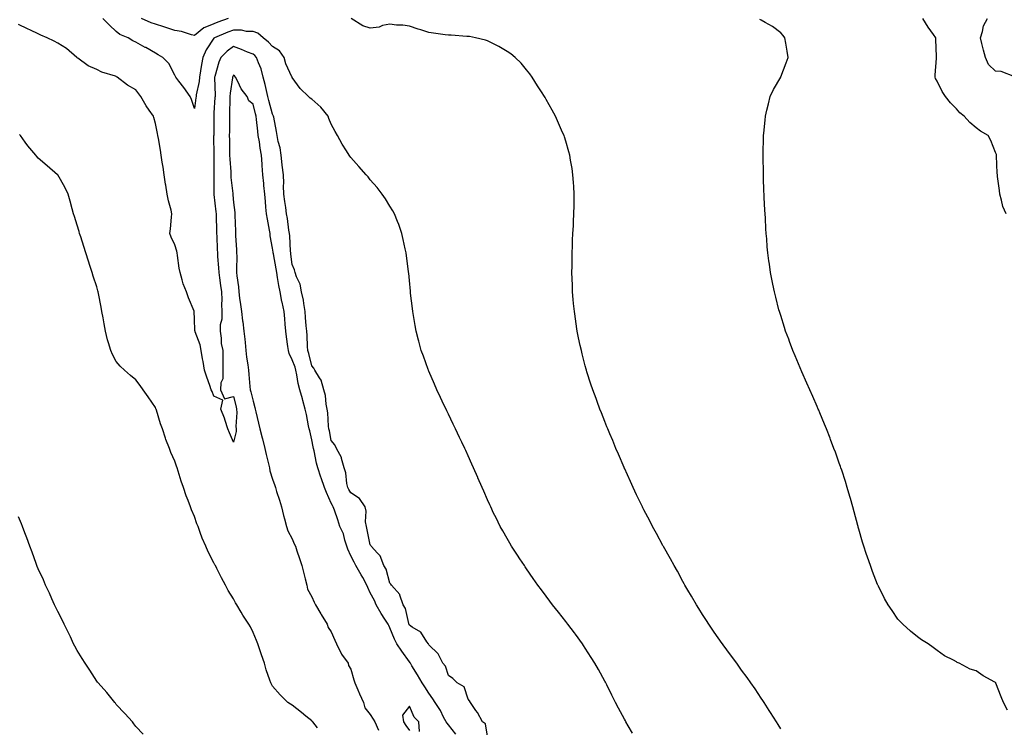
# Model space of a CAD drawing. Units: inches. Extents: x 926243 to 928883, y 7216058 to 7218698.
# Drawn here: x 927189 to 927692, y 7216579 to 7216941 of the extents above; entities that cross this region are included whole.
import ezdxf

# ---------------------------------------------------------------- set-up
doc = ezdxf.new("R2010")
doc.units = ezdxf.units.IN
doc.header["$MEASUREMENT"] = 0
doc.layers.add('Contour_92627216', color=7, linetype='Continuous', true_color=0xa6c7f6)

msp = doc.modelspace()

# ---------------------------------------------------------------- linework, layer by layer
at = {"layer": 'Contour_92627216'}
for points in [[(927502.28, 7216576.16, 3224), (927500.05, 7216579.93, 3224), (927498.85, 7216581.92, 3224), (927498.56, 7216582.43, 3224), (927498.05, 7216583.38, 3224), (927495.1, 7216588.97, 3224), (927493.57, 7216591.92, 3224), (927491.7, 7216595.57, 3224), (927489, 7216600.96, 3224), (927488.52, 7216601.92, 3224), (927488.35, 7216602.23, 3224), (927488.05, 7216602.78, 3224), (927484.81, 7216608.68, 3224), (927483.02, 7216611.92, 3224), (927481.09, 7216614.97, 3224), (927478.05, 7216619.75, 3224), (927477.21, 7216621.08, 3224), (927476.65, 7216621.92, 3224), (927472.98, 7216626.84, 3224), (927472.51, 7216627.47, 3224), (927469.15, 7216631.92, 3224), (927468.67, 7216632.55, 3224), (927468.05, 7216633.37, 3224), (927464.3, 7216638.17, 3224), (927461.35, 7216641.92, 3224), (927459.93, 7216643.8, 3224), (927458.05, 7216646.31, 3224), (927455.6, 7216649.48, 3224), (927453.81, 7216651.92, 3224), (927451.43, 7216655.3, 3224), (927448.05, 7216660.22, 3224), (927447.36, 7216661.22, 3224), (927446.88, 7216661.92, 3224), (927444.56, 7216665.42, 3224), (927443.35, 7216667.23, 3224), (927440.27, 7216671.92, 3224), (927439.45, 7216673.33, 3224), (927438.05, 7216675.77, 3224), (927435.81, 7216679.67, 3224), (927434.54, 7216681.92, 3224), (927432.4, 7216686.28, 3224), (927431.16, 7216688.81, 3224), (927429.64, 7216691.92, 3224), (927429.15, 7216693.01, 3224), (927428.05, 7216695.53, 3224), (927426.11, 7216699.99, 3224), (927425.27, 7216701.92, 3224), (927423.08, 7216706.88, 3224), (927423.06, 7216706.94, 3224), (927420.89, 7216711.92, 3224), (927420.01, 7216713.87, 3224), (927418.05, 7216718.15, 3224), (927416.87, 7216720.75, 3224), (927416.33, 7216721.92, 3224), (927414.8, 7216725.16, 3224), (927413.68, 7216727.55, 3224), (927411.61, 7216731.92, 3224), (927410.47, 7216734.34, 3224), (927408.05, 7216739.38, 3224), (927407.23, 7216741.1, 3224), (927406.83, 7216741.92, 3224), (927405.75, 7216744.22, 3224), (927404.03, 7216747.9, 3224), (927402.13, 7216751.92, 3224), (927400.92, 7216754.79, 3224), (927398.05, 7216761.33, 3224), (927397.87, 7216761.74, 3224), (927397.8, 7216761.92, 3224), (927397.65, 7216762.33, 3224), (927395.21, 7216769.09, 3224), (927394.14, 7216771.92, 3224), (927392.86, 7216776.72, 3224), (927392.72, 7216777.25, 3224), (927391.45, 7216781.92, 3224), (927390.95, 7216784.81, 3224), (927390.09, 7216789.89, 3224), (927389.74, 7216791.92, 3224), (927389.57, 7216793.44, 3224), (927388.68, 7216801.28, 3224), (927388.62, 7216801.92, 3224), (927388.57, 7216802.43, 3224), (927388.05, 7216807.76, 3224), (927387.68, 7216811.55, 3224), (927387.64, 7216811.92, 3224), (927387.58, 7216812.39, 3224), (927386.57, 7216820.44, 3224), (927386.38, 7216821.92, 3224), (927385.91, 7216824.07, 3224), (927384.91, 7216828.78, 3224), (927384.2, 7216831.92, 3224), (927382.56, 7216836.43, 3224), (927381.89, 7216838.07, 3224), (927380.4, 7216841.92, 3224), (927379.55, 7216843.42, 3224), (927378.05, 7216845.77, 3224), (927375.74, 7216849.6, 3224), (927374.18, 7216851.92, 3224), (927371.5, 7216855.38, 3224), (927368.05, 7216859.38, 3224), (927366.9, 7216860.77, 3224), (927365.91, 7216861.92, 3224), (927362.23, 7216866.1, 3224), (927358.05, 7216870.81, 3224), (927357.56, 7216871.43, 3224), (927357.22, 7216871.92, 3224), (927355.81, 7216874.15, 3224), (927353.61, 7216877.49, 3224), (927351.3, 7216881.92, 3224), (927350.13, 7216883.99, 3224), (927348.05, 7216887.74, 3224), (927346.8, 7216890.67, 3224), (927346.44, 7216891.92, 3224), (927342.64, 7216896.51, 3224), (927338.05, 7216900.55, 3224), (927337.27, 7216901.14, 3224), (927336.35, 7216901.92, 3224), (927332.12, 7216905.98, 3224), (927328.05, 7216911.61, 3224), (927327.98, 7216911.84, 3224), (927327.89, 7216912.08, 3224), (927324.86, 7216918.74, 3224), (927323.88, 7216921.92, 3224), (927321.54, 7216925.4, 3224), (927318.05, 7216927.58, 3224), (927315.97, 7216929.83, 3224), (927313.15, 7216931.92, 3224), (927310.54, 7216934.4, 3224), (927308.05, 7216935.26, 3224), (927304.74, 7216935.22, 3224), (927302.04, 7216935.9, 3224), (927298.05, 7216935.88, 3224), (927295.18, 7216934.79, 3224), (927288.25, 7216931.92, 3224), (927288.13, 7216931.84, 3224), (927288.05, 7216931.76, 3224), (927284.12, 7216925.85, 3224), (927282.36, 7216921.92, 3224), (927281.66, 7216918.31, 3224), (927281.15, 7216915.01, 3224), (927280.58, 7216911.92, 3224), (927280.4, 7216909.58, 3224), (927278.95, 7216902.82, 3224), (927278.86, 7216901.92, 3224), (927278.78, 7216901.2, 3224), (927278.05, 7216895.88, 3224), (927276.57, 7216900.44, 3224), (927275.9, 7216901.92, 3224), (927272.68, 7216906.55, 3224), (927270.12, 7216909.85, 3224), (927268.53, 7216911.92, 3224), (927268.37, 7216912.23, 3224), (927268.05, 7216912.88, 3224), (927264.9, 7216918.78, 3224), (927261.82, 7216921.92, 3224), (927259.42, 7216923.29, 3224), (927258.05, 7216924.15, 3224), (927253.1, 7216926.98, 3224), (927252.88, 7216927.1, 3224), (927248.05, 7216929.75, 3224), (927246.58, 7216930.46, 3224), (927244.18, 7216931.92, 3224), (927239.82, 7216933.7, 3224), (927238.05, 7216935.3, 3224), (927234.63, 7216938.5, 3224), (927231.1, 7216941.92, 3224)], [(927295.28, 7216941.92, 3223), (927289.99, 7216939.97, 3223), (927288.05, 7216939.21, 3223), (927283.38, 7216937.25, 3223), (927282.84, 7216937.13, 3223), (927278.05, 7216933.15, 3223), (927276.48, 7216933.48, 3223), (927271.42, 7216935.3, 3223), (927268.05, 7216935.81, 3223), (927263.38, 7216937.25, 3223), (927262.41, 7216937.56, 3223), (927258.05, 7216938.93, 3223), (927255.82, 7216939.69, 3223), (927251.02, 7216941.92, 3223)], [(927578.05, 7216578.42, 3223), (927576.71, 7216580.57, 3223), (927575.89, 7216581.92, 3223), (927572.84, 7216586.71, 3223), (927572.13, 7216587.84, 3223), (927569.54, 7216591.92, 3223), (927568.95, 7216592.82, 3223), (927568.05, 7216594.17, 3223), (927564.93, 7216598.8, 3223), (927562.79, 7216601.92, 3223), (927560.81, 7216604.67, 3223), (927558.05, 7216608.46, 3223), (927556.59, 7216610.46, 3223), (927555.53, 7216611.92, 3223), (927552.38, 7216616.24, 3223), (927548.56, 7216621.41, 3223), (927548.19, 7216621.92, 3223), (927548.13, 7216622, 3223), (927548.05, 7216622.12, 3223), (927544.06, 7216627.94, 3223), (927541.28, 7216631.92, 3223), (927540.03, 7216633.89, 3223), (927538.05, 7216636.94, 3223), (927536.16, 7216640.03, 3223), (927534.97, 7216641.92, 3223), (927532.43, 7216646.31, 3223), (927530.57, 7216649.4, 3223), (927529.07, 7216651.92, 3223), (927528.71, 7216652.58, 3223), (927528.05, 7216653.74, 3223), (927525.16, 7216659.03, 3223), (927523.48, 7216661.92, 3223), (927521.59, 7216665.46, 3223), (927518.05, 7216671.63, 3223), (927517.94, 7216671.82, 3223), (927517.88, 7216671.92, 3223), (927517.69, 7216672.27, 3223), (927514.5, 7216678.37, 3223), (927512.5, 7216681.92, 3223), (927511.02, 7216684.89, 3223), (927508.05, 7216690.46, 3223), (927507.56, 7216691.43, 3223), (927507.3, 7216691.92, 3223), (927506.61, 7216693.35, 3223), (927504.33, 7216698.21, 3223), (927502.54, 7216701.92, 3223), (927501.15, 7216705.03, 3223), (927498.05, 7216711.71, 3223), (927497.98, 7216711.86, 3223), (927497.95, 7216711.92, 3223), (927497.88, 7216712.08, 3223), (927495.04, 7216718.91, 3223), (927493.74, 7216721.92, 3223), (927492.09, 7216725.96, 3223), (927490.67, 7216729.3, 3223), (927489.57, 7216731.92, 3223), (927489.14, 7216733.01, 3223), (927488.05, 7216735.69, 3223), (927486.28, 7216740.14, 3223), (927485.55, 7216741.92, 3223), (927484.1, 7216745.87, 3223), (927483.54, 7216747.41, 3223), (927481.87, 7216751.92, 3223), (927480.94, 7216754.81, 3223), (927478.88, 7216761.08, 3223), (927478.61, 7216761.92, 3223), (927478.49, 7216762.37, 3223), (927478.05, 7216764.09, 3223), (927476.45, 7216770.32, 3223), (927476.03, 7216771.92, 3223), (927475.5, 7216774.48, 3223), (927474.66, 7216778.52, 3223), (927473.94, 7216781.92, 3223), (927473.22, 7216786.76, 3223), (927473.17, 7216787.04, 3223), (927472.46, 7216791.92, 3223), (927472.1, 7216795.96, 3223), (927471.91, 7216798.07, 3223), (927471.58, 7216801.92, 3223), (927471.46, 7216805.34, 3223), (927471.33, 7216808.64, 3223), (927471.23, 7216811.92, 3223), (927471.26, 7216815.14, 3223), (927471.29, 7216818.68, 3223), (927471.34, 7216821.92, 3223), (927471.49, 7216825.36, 3223), (927471.59, 7216828.38, 3223), (927471.76, 7216831.92, 3223), (927471.94, 7216835.81, 3223), (927472.02, 7216837.96, 3223), (927472.23, 7216841.92, 3223), (927472.29, 7216846.16, 3223), (927472.28, 7216847.68, 3223), (927472.36, 7216851.92, 3223), (927472.12, 7216855.98, 3223), (927471.96, 7216858.01, 3223), (927471.73, 7216861.92, 3223), (927471.26, 7216865.12, 3223), (927470.52, 7216869.46, 3223), (927470.13, 7216871.92, 3223), (927469.69, 7216873.56, 3223), (927468.05, 7216879.03, 3223), (927467.38, 7216881.26, 3223), (927467.16, 7216881.92, 3223), (927466.45, 7216883.52, 3223), (927464.39, 7216888.27, 3223), (927462.75, 7216891.92, 3223), (927461.09, 7216894.97, 3223), (927458.05, 7216900.46, 3223), (927457.52, 7216901.39, 3223), (927457.22, 7216901.92, 3223), (927455.71, 7216904.26, 3223), (927453.62, 7216907.49, 3223), (927450.8, 7216911.92, 3223), (927449.62, 7216913.5, 3223), (927448.05, 7216915.63, 3223), (927445.18, 7216919.05, 3223), (927442.25, 7216921.92, 3223), (927439.94, 7216923.81, 3223), (927438.05, 7216925.03, 3223), (927433.76, 7216927.62, 3223), (927431.14, 7216928.83, 3223), (927428.05, 7216930.38, 3223), (927426.96, 7216930.83, 3223), (927421.92, 7216931.92, 3223), (927418.73, 7216932.6, 3223), (927418.05, 7216932.66, 3223), (927417.35, 7216932.62, 3223), (927409.5, 7216933.37, 3223), (927408.05, 7216933.31, 3223), (927406.42, 7216933.54, 3223), (927400.45, 7216934.32, 3223), (927398.05, 7216934.69, 3223), (927393.97, 7216936, 3223), (927392.56, 7216936.43, 3223), (927388.05, 7216937.96, 3223), (927384.67, 7216938.54, 3223), (927381.45, 7216938.52, 3223), (927378.05, 7216938.95, 3223), (927374.33, 7216938.21, 3223), (927372.55, 7216937.41, 3223), (927368.05, 7216936.92, 3223), (927364.19, 7216938.05, 3223), (927358.24, 7216941.92, 3223)], [(927694.06, 7216587.92, 3222), (927692.03, 7216591.92, 3222), (927690.86, 7216594.73, 3222), (927688.18, 7216601.78, 3222), (927688.13, 7216601.92, 3222), (927688.1, 7216601.98, 3222), (927688.05, 7216602.1, 3222), (927687.63, 7216602.33, 3222), (927681.69, 7216605.55, 3222), (927678.05, 7216608.09, 3222), (927675, 7216608.87, 3222), (927669.33, 7216611.92, 3222), (927668.43, 7216612.29, 3222), (927668.05, 7216612.62, 3222), (927666.48, 7216613.48, 3222), (927661.9, 7216615.77, 3222), (927658.05, 7216618.56, 3222), (927656.08, 7216619.95, 3222), (927653.44, 7216621.92, 3222), (927650.11, 7216623.97, 3222), (927648.05, 7216625.46, 3222), (927644.53, 7216628.4, 3222), (927640.59, 7216631.92, 3222), (927639.28, 7216633.15, 3222), (927638.05, 7216634.48, 3222), (927635.02, 7216638.89, 3222), (927633.03, 7216641.92, 3222), (927631.23, 7216645.1, 3222), (927628.05, 7216651.39, 3222), (927627.89, 7216651.76, 3222), (927627.82, 7216651.92, 3222), (927627.67, 7216652.29, 3222), (927625.08, 7216658.95, 3222), (927623.93, 7216661.92, 3222), (927622.42, 7216666.3, 3222), (927621.81, 7216668.15, 3222), (927620.58, 7216671.92, 3222), (927619.99, 7216673.85, 3222), (927618.05, 7216680.59, 3222), (927617.77, 7216681.65, 3222), (927617.69, 7216681.92, 3222), (927617.56, 7216682.41, 3222), (927615.61, 7216689.48, 3222), (927614.93, 7216691.92, 3222), (927613.71, 7216696.26, 3222), (927613.42, 7216697.29, 3222), (927612.11, 7216701.92, 3222), (927611.14, 7216705.01, 3222), (927609.3, 7216710.67, 3222), (927608.9, 7216711.92, 3222), (927608.68, 7216712.55, 3222), (927608.05, 7216714.32, 3222), (927606.04, 7216719.91, 3222), (927605.29, 7216721.92, 3222), (927603.6, 7216726.37, 3222), (927603.3, 7216727.17, 3222), (927601.45, 7216731.92, 3222), (927600.48, 7216734.36, 3222), (927598.05, 7216740.08, 3222), (927597.5, 7216741.37, 3222), (927597.26, 7216741.92, 3222), (927596.65, 7216743.31, 3222), (927594.51, 7216748.38, 3222), (927592.93, 7216751.92, 3222), (927591.47, 7216755.34, 3222), (927588.92, 7216761.04, 3222), (927588.54, 7216761.92, 3222), (927588.4, 7216762.27, 3222), (927588.05, 7216763.09, 3222), (927585.44, 7216769.3, 3222), (927584.34, 7216771.92, 3222), (927582.64, 7216776.51, 3222), (927582.13, 7216777.84, 3222), (927580.57, 7216781.92, 3222), (927579.97, 7216783.83, 3222), (927578.05, 7216789.81, 3222), (927577.55, 7216791.41, 3222), (927577.39, 7216791.92, 3222), (927577.16, 7216792.8, 3222), (927575.48, 7216799.34, 3222), (927574.85, 7216801.92, 3222), (927574.08, 7216805.88, 3222), (927573.72, 7216807.58, 3222), (927572.88, 7216811.92, 3222), (927572.26, 7216816.14, 3222), (927572.03, 7216817.94, 3222), (927571.47, 7216821.92, 3222), (927571.18, 7216825.06, 3222), (927570.88, 7216829.09, 3222), (927570.6, 7216831.92, 3222), (927570.46, 7216834.32, 3222), (927570.25, 7216839.71, 3222), (927570.11, 7216841.92, 3222), (927569.98, 7216843.85, 3222), (927569.66, 7216850.32, 3222), (927569.54, 7216851.92, 3222), (927569.47, 7216853.35, 3222), (927569.29, 7216860.69, 3222), (927569.23, 7216861.92, 3222), (927569.2, 7216863.07, 3222), (927569.05, 7216870.92, 3222), (927569.02, 7216871.92, 3222), (927569.03, 7216872.9, 3222), (927569.2, 7216880.77, 3222), (927569.22, 7216881.92, 3222), (927569.37, 7216883.23, 3222), (927570.08, 7216889.89, 3222), (927570.31, 7216891.92, 3222), (927571.03, 7216894.91, 3222), (927571.77, 7216898.19, 3222), (927572.71, 7216901.92, 3222), (927574.45, 7216905.51, 3222), (927578.05, 7216911.86, 3222), (927578.07, 7216911.9, 3222), (927578.09, 7216911.96, 3222), (927580.86, 7216919.11, 3222), (927581.92, 7216921.92, 3222), (927581.29, 7216925.16, 3222), (927580.64, 7216929.32, 3222), (927580.16, 7216931.92, 3222), (927579.24, 7216933.11, 3222), (927578.05, 7216934.58, 3222), (927573.89, 7216937.76, 3222), (927570.17, 7216939.79, 3222), (927568.05, 7216941.06, 3222), (927567.4, 7216941.28, 3222)], [(927693.46, 7216841.92, 3221), (927691.8, 7216845.67, 3221), (927691.1, 7216848.87, 3221), (927690.12, 7216851.92, 3221), (927689.94, 7216853.81, 3221), (927689.03, 7216860.94, 3221), (927688.93, 7216861.92, 3221), (927688.89, 7216862.76, 3221), (927688.43, 7216871.55, 3221), (927688.41, 7216871.92, 3221), (927688.48, 7216872.35, 3221), (927688.05, 7216873.31, 3221), (927685.54, 7216879.4, 3221), (927684.19, 7216881.92, 3221), (927680.27, 7216884.15, 3221), (927678.05, 7216885.92, 3221), (927674.76, 7216888.64, 3221), (927672.01, 7216891.92, 3221), (927669.76, 7216893.64, 3221), (927668.05, 7216895.69, 3221), (927664.87, 7216898.74, 3221), (927662.46, 7216901.92, 3221), (927660.62, 7216904.5, 3221), (927658.05, 7216909.73, 3221), (927657.29, 7216911.16, 3221), (927657.08, 7216911.92, 3221), (927657.17, 7216912.8, 3221), (927657.74, 7216921.61, 3221), (927657.77, 7216921.92, 3221), (927657.77, 7216922.19, 3221), (927657.49, 7216931.35, 3221), (927657.5, 7216931.92, 3221), (927656.21, 7216933.76, 3221), (927653.56, 7216937.43, 3221), (927650.84, 7216941.92, 3221)], [(927697.91, 7216912.06, 3220), (927690.8, 7216914.67, 3220), (927688.05, 7216914.93, 3220), (927684.37, 7216918.25, 3220), (927682.78, 7216921.92, 3220), (927681.85, 7216925.73, 3220), (927680.99, 7216928.99, 3220), (927680.25, 7216931.92, 3220), (927681.35, 7216935.22, 3220), (927681.82, 7216938.15, 3220), (927683.94, 7216941.92, 3220)], [(927428.05, 7216574.56, 3225), (927427.05, 7216580.92, 3225), (927425.44, 7216581.92, 3225), (927422.9, 7216586.78, 3225), (927422.12, 7216587.86, 3225), (927419.33, 7216591.92, 3225), (927418.8, 7216592.66, 3225), (927418.05, 7216593.64, 3225), (927416.06, 7216599.93, 3225), (927412.52, 7216601.92, 3225), (927410.29, 7216604.15, 3225), (927408.05, 7216605.75, 3225), (927406.53, 7216610.4, 3225), (927405.21, 7216611.92, 3225), (927402.84, 7216616.71, 3225), (927398.05, 7216621.45, 3225), (927397.9, 7216621.76, 3225), (927397.77, 7216621.92, 3225), (927397.01, 7216622.97, 3225), (927393.97, 7216627.84, 3225), (927389.52, 7216630.46, 3225), (927388.05, 7216631.49, 3225), (927387.89, 7216631.76, 3225), (927387.83, 7216631.92, 3225), (927387.69, 7216632.27, 3225), (927386.12, 7216639.99, 3225), (927384.86, 7216641.92, 3225), (927383.21, 7216646.76, 3225), (927383.19, 7216647.06, 3225), (927378.88, 7216651.92, 3225), (927378.58, 7216652.45, 3225), (927378.05, 7216652.97, 3225), (927376.23, 7216660.1, 3225), (927374.94, 7216661.92, 3225), (927373.01, 7216666.88, 3225), (927371.75, 7216668.23, 3225), (927368.46, 7216671.92, 3225), (927368.31, 7216672.17, 3225), (927368.05, 7216672.47, 3225), (927366.42, 7216680.3, 3225), (927366.02, 7216681.92, 3225), (927365.65, 7216684.32, 3225), (927365.87, 7216689.73, 3225), (927365.34, 7216691.92, 3225), (927362.44, 7216696.31, 3225), (927358.05, 7216699.15, 3225), (927357.03, 7216700.9, 3225), (927356.48, 7216701.92, 3225), (927356, 7216703.97, 3225), (927355.51, 7216709.38, 3225), (927354.64, 7216711.92, 3225), (927353.32, 7216716.65, 3225), (927353.29, 7216717.15, 3225), (927350.75, 7216721.92, 3225), (927349.86, 7216723.74, 3225), (927348.05, 7216725.94, 3225), (927347.1, 7216730.96, 3225), (927346.9, 7216731.92, 3225), (927346.72, 7216733.25, 3225), (927346.23, 7216740.1, 3225), (927345.96, 7216741.92, 3225), (927345.44, 7216744.54, 3225), (927345.06, 7216748.93, 3225), (927344.26, 7216751.92, 3225), (927342.87, 7216756.74, 3225), (927341.97, 7216757.99, 3225), (927339.72, 7216761.92, 3225), (927339.14, 7216763.01, 3225), (927338.05, 7216764.19, 3225), (927336.63, 7216770.51, 3225), (927336.15, 7216771.92, 3225), (927335.95, 7216774.03, 3225), (927335.76, 7216779.62, 3225), (927335.5, 7216781.92, 3225), (927335.29, 7216784.67, 3225), (927334.93, 7216788.8, 3225), (927334.7, 7216791.92, 3225), (927333.95, 7216796.02, 3225), (927333.86, 7216797.72, 3225), (927332.81, 7216801.92, 3225), (927332.11, 7216805.98, 3225), (927330.32, 7216809.65, 3225), (927329.64, 7216811.92, 3225), (927329.31, 7216813.19, 3225), (927328.05, 7216816.02, 3225), (927327.41, 7216821.28, 3225), (927327.3, 7216821.92, 3225), (927327.22, 7216822.74, 3225), (927326.8, 7216830.67, 3225), (927326.67, 7216831.92, 3225), (927326.42, 7216833.56, 3225), (927325.63, 7216839.5, 3225), (927325.23, 7216841.92, 3225), (927324.79, 7216845.18, 3225), (927324.29, 7216848.15, 3225), (927323.82, 7216851.92, 3225), (927323.67, 7216856.3, 3225), (927323.71, 7216857.58, 3225), (927323.54, 7216861.92, 3225), (927322.99, 7216866.86, 3225), (927322.98, 7216867, 3225), (927322.47, 7216871.92, 3225), (927321.91, 7216875.77, 3225), (927320.96, 7216879.01, 3225), (927320.4, 7216881.92, 3225), (927320.1, 7216883.97, 3225), (927318.63, 7216891.35, 3225), (927318.53, 7216891.92, 3225), (927318.4, 7216892.27, 3225), (927318.05, 7216892.97, 3225), (927316.13, 7216899.99, 3225), (927315.63, 7216901.92, 3225), (927314.87, 7216905.1, 3225), (927314.24, 7216908.11, 3225), (927313.25, 7216911.92, 3225), (927312.21, 7216916.08, 3225), (927310.82, 7216919.15, 3225), (927309.86, 7216921.92, 3225), (927308.98, 7216922.86, 3225), (927308.05, 7216923.58, 3225), (927305.27, 7216924.69, 3225), (927302.19, 7216926.06, 3225), (927298.05, 7216927.53, 3225), (927294.8, 7216925.16, 3225), (927291.59, 7216921.92, 3225), (927290.5, 7216919.48, 3225), (927288.41, 7216912.27, 3225), (927288.28, 7216911.92, 3225), (927288.26, 7216911.71, 3225), (927288.62, 7216902.49, 3225), (927288.58, 7216901.92, 3225), (927288.56, 7216901.41, 3225), (927288.05, 7216893.64, 3225), (927287.91, 7216892.06, 3225), (927287.9, 7216891.92, 3225), (927287.89, 7216891.76, 3225), (927287.9, 7216882.08, 3225), (927287.89, 7216881.92, 3225), (927287.88, 7216881.76, 3225), (927288, 7216871.98, 3225), (927288, 7216871.92, 3225), (927287.99, 7216871.86, 3225), (927288.01, 7216861.96, 3225), (927288.01, 7216861.92, 3225), (927288.01, 7216861.88, 3225), (927288.03, 7216851.94, 3225), (927288.03, 7216851.9, 3225), (927288.05, 7216851.76, 3225), (927288.99, 7216842.86, 3225), (927289.09, 7216841.92, 3225), (927289.12, 7216840.85, 3225), (927289.35, 7216833.23, 3225), (927289.39, 7216831.92, 3225), (927289.47, 7216830.49, 3225), (927289.74, 7216823.62, 3225), (927289.84, 7216821.92, 3225), (927289.9, 7216820.06, 3225), (927290.39, 7216814.26, 3225), (927290.47, 7216811.92, 3225), (927290.87, 7216809.11, 3225), (927291.4, 7216805.28, 3225), (927291.87, 7216801.92, 3225), (927292.02, 7216797.96, 3225), (927291.87, 7216795.75, 3225), (927292.05, 7216791.92, 3225), (927291.99, 7216787.97, 3225), (927291.25, 7216785.12, 3225), (927291.17, 7216781.92, 3225), (927291.72, 7216778.25, 3225), (927291.78, 7216775.65, 3225), (927292.55, 7216771.92, 3225), (927292.61, 7216767.37, 3225), (927292.57, 7216766.43, 3225), (927292.64, 7216761.92, 3225), (927292.55, 7216757.41, 3225), (927291.6, 7216755.47, 3225), (927291.4, 7216751.92, 3225), (927293.46, 7216747.33, 3225), (927298.05, 7216748.42, 3225), (927299.31, 7216743.19, 3225), (927299.62, 7216741.92, 3225), (927299.78, 7216740.2, 3225), (927299.19, 7216733.05, 3225), (927299.34, 7216731.92, 3225), (927299.47, 7216730.49, 3225), (927298.05, 7216725.08, 3225), (927295.99, 7216729.87, 3225), (927295.14, 7216731.92, 3225), (927293.74, 7216736.24, 3225), (927293.46, 7216737.33, 3225), (927291.59, 7216741.92, 3225), (927292.65, 7216746.53, 3225), (927288.05, 7216748.62, 3225), (927287.06, 7216750.94, 3225), (927286.65, 7216751.92, 3225), (927285.93, 7216754.05, 3225), (927284.39, 7216758.27, 3225), (927283.25, 7216761.92, 3225), (927282.57, 7216766.43, 3225), (927282.19, 7216767.78, 3225), (927281.41, 7216771.92, 3225), (927281, 7216774.87, 3225), (927278.48, 7216781.49, 3225), (927278.39, 7216781.92, 3225), (927278.27, 7216782.13, 3225), (927278.05, 7216788.17, 3225), (927277.93, 7216791.8, 3225), (927277.91, 7216791.92, 3225), (927277.83, 7216792.13, 3225), (927274.98, 7216798.85, 3225), (927273.93, 7216801.92, 3225), (927272.2, 7216806.06, 3225), (927271.8, 7216808.17, 3225), (927270.67, 7216811.92, 3225), (927270.24, 7216814.11, 3225), (927269.43, 7216820.53, 3225), (927269.19, 7216821.92, 3225), (927268.99, 7216822.86, 3225), (927268.05, 7216826.1, 3225), (927266.2, 7216830.06, 3225), (927265.51, 7216831.92, 3225), (927265.81, 7216834.17, 3225), (927266.3, 7216840.16, 3225), (927266.52, 7216841.92, 3225), (927266.1, 7216843.87, 3225), (927264.7, 7216848.56, 3225), (927264.12, 7216851.92, 3225), (927263.34, 7216856.63, 3225), (927263.23, 7216857.1, 3225), (927262.55, 7216861.92, 3225), (927261.98, 7216865.85, 3225), (927261.57, 7216868.4, 3225), (927261.03, 7216871.92, 3225), (927260.63, 7216874.5, 3225), (927259.6, 7216880.38, 3225), (927259.35, 7216881.92, 3225), (927259.12, 7216882.99, 3225), (927258.05, 7216888.21, 3225), (927257.3, 7216891.18, 3225), (927257.1, 7216891.92, 3225), (927254.94, 7216895.03, 3225), (927253.36, 7216897.23, 3225), (927250.55, 7216901.92, 3225), (927249.54, 7216903.4, 3225), (927248.05, 7216905.32, 3225), (927243.84, 7216907.7, 3225), (927238.56, 7216911.92, 3225), (927238.21, 7216912.08, 3225), (927238.05, 7216912.15, 3225), (927237.68, 7216912.29, 3225), (927230.61, 7216914.48, 3225), (927228.05, 7216915.69, 3225), (927223.71, 7216917.58, 3225), (927218.36, 7216921.61, 3225), (927218.05, 7216921.82, 3225), (927217.98, 7216921.86, 3225), (927217.9, 7216921.92, 3225), (927212.59, 7216926.45, 3225), (927208.05, 7216929.22, 3225), (927206.34, 7216930.2, 3225), (927202.7, 7216931.92, 3225), (927199.48, 7216933.35, 3225), (927198.05, 7216933.99, 3225), (927194.1, 7216935.87, 3225), (927192.68, 7216936.55, 3225), (927188.05, 7216938.74, 3225)], [(927411.81, 7216575.67, 3226), (927408.05, 7216580.42, 3226), (927407.37, 7216581.24, 3226), (927406.91, 7216581.92, 3226), (927405.56, 7216584.4, 3226), (927403.9, 7216587.76, 3226), (927401.16, 7216591.92, 3226), (927399.96, 7216593.83, 3226), (927398.05, 7216596.65, 3226), (927395.96, 7216599.83, 3226), (927394.64, 7216601.92, 3226), (927392.11, 7216605.98, 3226), (927389.33, 7216610.63, 3226), (927388.56, 7216611.92, 3226), (927388.38, 7216612.25, 3226), (927388.05, 7216612.6, 3226), (927384.22, 7216618.09, 3226), (927381.56, 7216621.92, 3226), (927380.37, 7216624.24, 3226), (927378.05, 7216630.01, 3226), (927377.46, 7216631.33, 3226), (927377.15, 7216631.92, 3226), (927375.53, 7216634.44, 3226), (927373.54, 7216637.41, 3226), (927371.05, 7216641.92, 3226), (927370.13, 7216644.01, 3226), (927368.05, 7216648.05, 3226), (927366.82, 7216650.69, 3226), (927366.33, 7216651.92, 3226), (927364.22, 7216655.75, 3226), (927363.41, 7216657.27, 3226), (927360.63, 7216661.92, 3226), (927359.86, 7216663.72, 3226), (927358.05, 7216666.94, 3226), (927356.51, 7216670.38, 3226), (927356, 7216671.92, 3226), (927354.98, 7216674.99, 3226), (927354.31, 7216678.19, 3226), (927352.51, 7216681.92, 3226), (927351.41, 7216685.28, 3226), (927349.66, 7216690.32, 3226), (927349.11, 7216691.92, 3226), (927348.73, 7216692.6, 3226), (927348.05, 7216693.85, 3226), (927345.54, 7216699.4, 3226), (927344.53, 7216701.92, 3226), (927342.91, 7216706.78, 3226), (927342.77, 7216707.19, 3226), (927341.16, 7216711.92, 3226), (927340.53, 7216714.4, 3226), (927339.32, 7216720.65, 3226), (927339.03, 7216721.92, 3226), (927338.86, 7216722.74, 3226), (927338.05, 7216726.35, 3226), (927337.01, 7216730.88, 3226), (927336.81, 7216731.92, 3226), (927336.47, 7216733.5, 3226), (927335.36, 7216739.22, 3226), (927334.77, 7216741.92, 3226), (927333.5, 7216746.47, 3226), (927333.3, 7216747.17, 3226), (927332.01, 7216751.92, 3226), (927331.19, 7216755.06, 3226), (927330.5, 7216759.48, 3226), (927329.96, 7216761.92, 3226), (927329.53, 7216763.4, 3226), (927328.05, 7216767.13, 3226), (927326.53, 7216770.4, 3226), (927326.12, 7216771.92, 3226), (927325.86, 7216774.11, 3226), (927325.16, 7216779.03, 3226), (927324.83, 7216781.92, 3226), (927324.47, 7216785.49, 3226), (927324.32, 7216788.19, 3226), (927323.91, 7216791.92, 3226), (927322.89, 7216796.76, 3226), (927322.84, 7216797.13, 3226), (927321.94, 7216801.92, 3226), (927321.31, 7216805.18, 3226), (927320.61, 7216809.36, 3226), (927320.13, 7216811.92, 3226), (927319.87, 7216813.74, 3226), (927318.45, 7216821.53, 3226), (927318.39, 7216821.92, 3226), (927318.36, 7216822.23, 3226), (927318.05, 7216824.28, 3226), (927316.86, 7216830.73, 3226), (927316.73, 7216831.92, 3226), (927316.45, 7216833.52, 3226), (927315.35, 7216839.22, 3226), (927314.91, 7216841.92, 3226), (927314.6, 7216845.36, 3226), (927314.34, 7216848.21, 3226), (927314.02, 7216851.92, 3226), (927313.62, 7216856.35, 3226), (927313.51, 7216857.39, 3226), (927313.12, 7216861.92, 3226), (927312.77, 7216866.63, 3226), (927312.71, 7216867.25, 3226), (927312.36, 7216871.92, 3226), (927311.66, 7216875.53, 3226), (927311.28, 7216878.68, 3226), (927310.73, 7216881.92, 3226), (927310.44, 7216884.3, 3226), (927309.79, 7216890.18, 3226), (927309.58, 7216891.92, 3226), (927309.27, 7216893.13, 3226), (927308.05, 7216898.11, 3226), (927305.89, 7216899.75, 3226), (927304.97, 7216901.92, 3226), (927302.03, 7216905.9, 3226), (927300.27, 7216909.71, 3226), (927299.08, 7216911.92, 3226), (927298.57, 7216912.45, 3226), (927298.05, 7216912.92, 3226), (927297.71, 7216912.25, 3226), (927297.59, 7216911.92, 3226), (927297.56, 7216911.43, 3226), (927296.31, 7216903.66, 3226), (927296.21, 7216901.92, 3226), (927296.14, 7216900.01, 3226), (927296.06, 7216893.91, 3226), (927295.98, 7216891.92, 3226), (927295.97, 7216889.85, 3226), (927295.9, 7216884.07, 3226), (927295.89, 7216881.92, 3226), (927295.91, 7216879.79, 3226), (927296, 7216873.97, 3226), (927296.02, 7216871.92, 3226), (927296.1, 7216869.97, 3226), (927296.58, 7216863.38, 3226), (927296.63, 7216861.92, 3226), (927296.71, 7216860.57, 3226), (927297.65, 7216852.33, 3226), (927297.67, 7216851.92, 3226), (927297.71, 7216851.57, 3226), (927298.05, 7216847.68, 3226), (927298.78, 7216842.64, 3226), (927298.78, 7216841.92, 3226), (927298.74, 7216841.24, 3226), (927299.13, 7216832.99, 3226), (927299.07, 7216831.92, 3226), (927299.08, 7216830.88, 3226), (927299.64, 7216823.5, 3226), (927299.65, 7216821.92, 3226), (927299.71, 7216820.26, 3226), (927299.57, 7216813.44, 3226), (927299.63, 7216811.92, 3226), (927299.73, 7216810.24, 3226), (927300.62, 7216804.5, 3226), (927300.75, 7216801.92, 3226), (927301.17, 7216798.8, 3226), (927301.63, 7216795.49, 3226), (927302.12, 7216791.92, 3226), (927302.71, 7216787.25, 3226), (927302.79, 7216786.67, 3226), (927303.38, 7216781.92, 3226), (927303.83, 7216777.7, 3226), (927303.96, 7216776, 3226), (927304.38, 7216771.92, 3226), (927304.69, 7216768.56, 3226), (927305.38, 7216764.6, 3226), (927305.67, 7216761.92, 3226), (927305.88, 7216759.75, 3226), (927306.45, 7216753.52, 3226), (927306.6, 7216751.92, 3226), (927306.88, 7216750.75, 3226), (927308.05, 7216746.06, 3226), (927308.89, 7216742.76, 3226), (927309.08, 7216741.92, 3226), (927309.42, 7216740.55, 3226), (927310.86, 7216734.73, 3226), (927311.56, 7216731.92, 3226), (927312.71, 7216727.25, 3226), (927312.84, 7216726.71, 3226), (927314.02, 7216721.92, 3226), (927314.82, 7216718.7, 3226), (927315.96, 7216714.01, 3226), (927316.47, 7216711.92, 3226), (927316.59, 7216710.47, 3226), (927318.05, 7216706.2, 3226), (927319.1, 7216702.97, 3226), (927319.45, 7216701.92, 3226), (927320.09, 7216699.89, 3226), (927321.54, 7216695.42, 3226), (927322.58, 7216691.92, 3226), (927323.66, 7216687.53, 3226), (927324.19, 7216685.79, 3226), (927325.23, 7216681.92, 3226), (927325.86, 7216679.73, 3226), (927328.05, 7216675.61, 3226), (927329.15, 7216673.01, 3226), (927329.71, 7216671.92, 3226), (927330.51, 7216669.46, 3226), (927331.74, 7216665.61, 3226), (927332.95, 7216661.92, 3226), (927334.01, 7216657.88, 3226), (927334.75, 7216655.22, 3226), (927335.64, 7216651.92, 3226), (927335.95, 7216649.81, 3226), (927338.05, 7216645.96, 3226), (927339.31, 7216643.19, 3226), (927339.97, 7216641.92, 3226), (927342.68, 7216637.29, 3226), (927342.95, 7216636.82, 3226), (927346.02, 7216631.92, 3226), (927346.39, 7216630.26, 3226), (927348.05, 7216628.01, 3226), (927349.86, 7216623.74, 3226), (927350.68, 7216621.92, 3226), (927353.09, 7216616.96, 3226), (927353.36, 7216616.61, 3226), (927356.78, 7216611.92, 3226), (927356.91, 7216610.79, 3226), (927358.05, 7216608.87, 3226), (927359.55, 7216603.42, 3226), (927360.07, 7216601.92, 3226), (927361.67, 7216598.29, 3226), (927362.5, 7216596.37, 3226), (927364.58, 7216591.92, 3226), (927365.2, 7216589.07, 3226), (927368.05, 7216585.79, 3226), (927369.46, 7216583.33, 3226), (927370.28, 7216581.92, 3226), (927372.25, 7216577.72, 3226)], [(927341.09, 7216578.89, 3226), (927338.55, 7216581.92, 3226), (927338.33, 7216582.19, 3226), (927338.05, 7216582.49, 3226), (927335.01, 7216584.95, 3226), (927332.85, 7216586.72, 3226), (927328.05, 7216590.47, 3226), (927327.2, 7216591.08, 3226), (927325.86, 7216591.92, 3226), (927321.87, 7216595.75, 3226), (927318.05, 7216600.24, 3226), (927317.41, 7216601.28, 3226), (927317.06, 7216601.92, 3226), (927316.61, 7216603.35, 3226), (927314.76, 7216608.64, 3226), (927313.88, 7216611.92, 3226), (927312.37, 7216616.24, 3226), (927311.71, 7216618.27, 3226), (927310.48, 7216621.92, 3226), (927309.79, 7216623.66, 3226), (927308.05, 7216627.7, 3226), (927306.67, 7216630.55, 3226), (927305.95, 7216631.92, 3226), (927302.73, 7216636.61, 3226), (927301.96, 7216638.01, 3226), (927299.67, 7216641.92, 3226), (927299.05, 7216642.92, 3226), (927298.05, 7216644.89, 3226), (927295.38, 7216649.24, 3226), (927294.01, 7216651.92, 3226), (927291.81, 7216655.69, 3226), (927289.53, 7216660.44, 3226), (927288.77, 7216661.92, 3226), (927288.52, 7216662.39, 3226), (927288.05, 7216663.38, 3226), (927285.09, 7216668.95, 3226), (927283.88, 7216671.92, 3226), (927282.08, 7216675.94, 3226), (927281.04, 7216678.93, 3226), (927279.89, 7216681.92, 3226), (927279.33, 7216683.21, 3226), (927278.05, 7216687.06, 3226), (927276.51, 7216690.38, 3226), (927276.01, 7216691.92, 3226), (927274.8, 7216695.16, 3226), (927273.76, 7216697.62, 3226), (927272.4, 7216701.92, 3226), (927271.23, 7216705.1, 3226), (927269.75, 7216710.22, 3226), (927269.19, 7216711.92, 3226), (927268.88, 7216712.76, 3226), (927268.05, 7216715.4, 3226), (927265.96, 7216719.83, 3226), (927265.25, 7216721.92, 3226), (927263.48, 7216726.49, 3226), (927263.22, 7216727.1, 3226), (927261.64, 7216731.92, 3226), (927260.62, 7216734.5, 3226), (927258.55, 7216741.41, 3226), (927258.38, 7216741.92, 3226), (927258.28, 7216742.15, 3226), (927258.05, 7216742.84, 3226), (927254.33, 7216748.21, 3226), (927251.85, 7216751.92, 3226), (927250.26, 7216754.13, 3226), (927248.05, 7216756.96, 3226), (927245.32, 7216759.19, 3226), (927242.17, 7216761.92, 3226), (927240.03, 7216763.89, 3226), (927238.05, 7216766.35, 3226), (927236.07, 7216769.95, 3226), (927235.21, 7216771.92, 3226), (927234.09, 7216775.88, 3226), (927233.58, 7216777.45, 3226), (927232.46, 7216781.92, 3226), (927231.77, 7216785.63, 3226), (927231.25, 7216788.72, 3226), (927230.66, 7216791.92, 3226), (927230.31, 7216794.19, 3226), (927228.88, 7216801.08, 3226), (927228.74, 7216801.92, 3226), (927228.62, 7216802.49, 3226), (927228.05, 7216804.54, 3226), (927226.23, 7216810.1, 3226), (927225.64, 7216811.92, 3226), (927224.51, 7216815.46, 3226), (927223.8, 7216817.66, 3226), (927222.45, 7216821.92, 3226), (927221.38, 7216825.24, 3226), (927219.85, 7216830.12, 3226), (927219.28, 7216831.92, 3226), (927219.01, 7216832.88, 3226), (927218.05, 7216836.1, 3226), (927216.66, 7216840.53, 3226), (927216.22, 7216841.92, 3226), (927215.5, 7216844.48, 3226), (927214.48, 7216848.35, 3226), (927213.42, 7216851.92, 3226), (927211.75, 7216855.63, 3226), (927208.05, 7216861.84, 3226), (927208.02, 7216861.9, 3226), (927208, 7216861.92, 3226), (927202.65, 7216866.51, 3226), (927198.05, 7216870.44, 3226), (927197.34, 7216871.22, 3226), (927196.82, 7216871.92, 3226), (927192.77, 7216876.63, 3226), (927191.42, 7216878.56, 3226), (927188.97, 7216881.92, 3226), (927188.57, 7216882.45, 3226)], [(927251.74, 7216575.61, 3227), (927248.05, 7216579.65, 3227), (927247.08, 7216580.96, 3227), (927246.27, 7216581.92, 3227), (927242.43, 7216586.3, 3227), (927238.05, 7216590.83, 3227), (927237.6, 7216591.47, 3227), (927237.24, 7216591.92, 3227), (927233.84, 7216596.14, 3227), (927233.14, 7216597, 3227), (927228.82, 7216601.92, 3227), (927228.47, 7216602.33, 3227), (927228.05, 7216602.82, 3227), (927224.53, 7216608.4, 3227), (927222.1, 7216611.92, 3227), (927220.58, 7216614.46, 3227), (927218.05, 7216618.4, 3227), (927216.87, 7216620.73, 3227), (927216.21, 7216621.92, 3227), (927214.57, 7216625.4, 3227), (927213.64, 7216627.51, 3227), (927211.31, 7216631.92, 3227), (927210.3, 7216634.17, 3227), (927208.05, 7216638.38, 3227), (927206.98, 7216640.85, 3227), (927206.41, 7216641.92, 3227), (927205.1, 7216644.87, 3227), (927203.91, 7216647.78, 3227), (927201.84, 7216651.92, 3227), (927200.74, 7216654.6, 3227), (927198.05, 7216660.28, 3227), (927197.6, 7216661.47, 3227), (927197.41, 7216661.92, 3227), (927197.04, 7216662.94, 3227), (927195, 7216668.87, 3227), (927193.8, 7216671.92, 3227), (927192.28, 7216676.16, 3227), (927191.25, 7216678.72, 3227), (927190.03, 7216681.92, 3227), (927189.49, 7216683.37, 3227), (927188.05, 7216686.8, 3227)], [(927393.17, 7216577.04, 3227), (927392.9, 7216581.92, 3227), (927390.52, 7216584.38, 3227), (927388.05, 7216589.95, 3227), (927384.53, 7216585.44, 3227), (927384.95, 7216581.92, 3227), (927386.22, 7216580.08, 3227), (927388.05, 7216577.49, 3227)]]:
    msp.add_polyline3d(points, dxfattribs=at)

doc.saveas('drawing.dxf')
